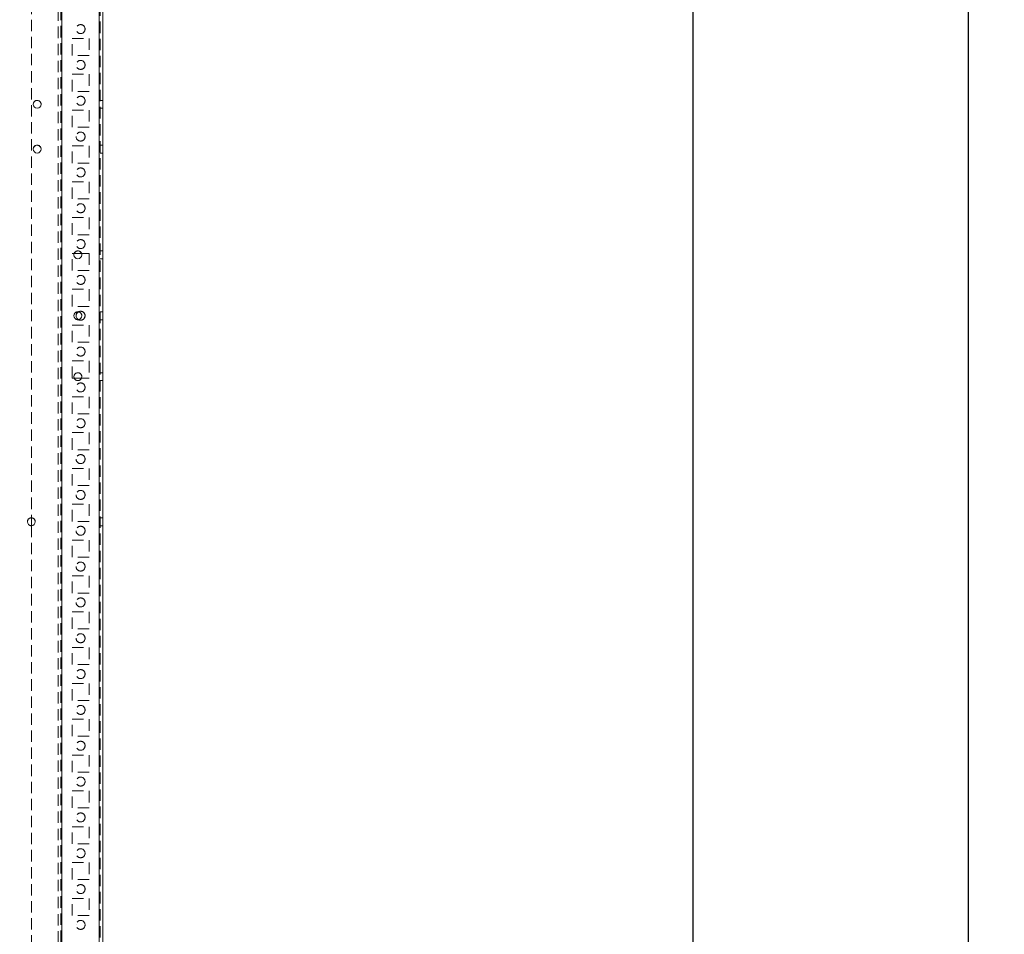
# Model space of a CAD drawing. Units: millimetres. Extents: x -3786 to 8820, y -3385 to 2555.
# Drawn here: x 1777 to 2326, y -1360 to -850 of the extents above; entities that cross this region are included whole.
import ezdxf

# ---------------------------------------------------------------- set-up
doc = ezdxf.new("R2010")
doc.units = ezdxf.units.MM
doc.header["$LTSCALE"] = 5
doc.header["$PDSIZE"] = -1
doc.linetypes.add('HIDDEN', pattern=[1.905, 1.27, -0.635])
doc.layers.add('Dimensions', color=7, linetype='Continuous')
doc.styles.get("Standard").update_dxf_attribs({"font": 'romans.shx', "width": 0.8})
doc.dimstyles.new('SLDDIMSTYLE2', dxfattribs={"dimscale": 10, "dimtxt": 2.5, "dimasz": 3.302, "dimexe": 1, "dimexo": 1, "dimgap": 0.926042, "dimtad": 1, "dimdec": 0, "dimrnd": 1e-09, "dimzin": 12, "dimdsep": 46, "dimtxsty": 'Standard', "dimcen": 2, "dimadec": 0, "dimazin": 3, "dimtfac": 1, "dimtdec": 0, "dimtmove": 0, "dimatfit": 0, "dimfxl": 1, "dimfrac": 2, "dimtolj": 1, "dimtzin": 12, "dimarcsym": 0})

# ---------------------------------------------------------------- blocks, each defined once
blk = doc.blocks.new('*D46')
at = {"layer": 'Defpoints', "color": 0, "transparency": 16777216}
for p in [(1776.6, 245.05), (2152.49, 245.05), (1776.59, -1674.96)]:
    blk.add_point(p, dxfattribs=at)
at = {"layer": 'Dimensions', "color": 0, "lineweight": -2, "transparency": 16777216}
for p, q in [((1796.6, 245.05), (2172.49, 245.05)), ((2152.49, -1608.92), (2152.49, 179.01)), ((1796.59, -1674.96), (2172.49, -1674.96))]:
    blk.add_line(p, q, dxfattribs=at)
at = {"layer": 'Dimensions', "color": 0, "transparency": 16777216}
for points in [[(2141.48, 179.01), (2163.5, 179.01), (2152.49, 245.05)], [(2141.48, -1608.92), (2163.5, -1608.92), (2152.49, -1674.96)]]:
    blk.add_solid(points, dxfattribs=at)
at = {"layer": 'Dimensions', "color": 0, "transparency": 16777216, "insert": (2108.97, -714.95), "char_height": 50, "attachment_point": 5, "rotation": 90}
blk.add_mtext('\\A1;1920', dxfattribs=at)
blk = doc.blocks.new('*D49')
at = {"layer": 'Defpoints', "color": 0, "transparency": 16777216}
for p in [(1821, 295.05), (2306.26, 295.05), (1820.99, -1724.96)]:
    blk.add_point(p, dxfattribs=at)
at = {"layer": 'Dimensions', "color": 0, "lineweight": -2, "transparency": 16777216}
for p, q in [((1841, 295.05), (2326.26, 295.05)), ((2306.26, -1658.92), (2306.26, 229.01)), ((1840.99, -1724.96), (2326.26, -1724.96))]:
    blk.add_line(p, q, dxfattribs=at)
at = {"layer": 'Dimensions', "color": 0, "transparency": 16777216}
for points in [[(2295.26, 229.01), (2317.27, 229.01), (2306.26, 295.05)], [(2295.26, -1658.92), (2317.27, -1658.92), (2306.26, -1724.96)]]:
    blk.add_solid(points, dxfattribs=at)
at = {"layer": 'Dimensions', "color": 0, "transparency": 16777216, "insert": (2262.74, -714.95), "char_height": 50, "attachment_point": 5, "rotation": 90}
blk.add_mtext('\\A1;2020', dxfattribs=at)

msp = doc.modelspace()

# ---------------------------------------------------------------- linework, layer by layer
at = {"color": 7, "linetype": 'Continuous', "lineweight": 18}
for p, q in [((1820.99, -1722.1, -200.31), (1820.99, 292.2, -200.31)), ((1823.09, -1722.1, -200.31), (1823.09, 292.2, -200.31)), ((1807, -980.2, -200.31), (1811.13, -980.2, -200.31)), ((1806.86, -1048.95, -200.31), (1807, -1049.7, -200.31)), ((1806.86, -1048.95, -200.31), (1807, -1049.7, -200.31)), ((1811.13, -1049.7, -200.31), (1807, -1049.7, -200.31)), ((1811.13, -1049.7, -200.31), (1807, -1049.7, -200.31)), ((1811.13, -1049.7, -200.31), (1811.26, -1048.95, -200.31)), ((1811.13, -1049.7, -200.31), (1811.26, -1048.95, -200.31)), ((1783.09, -1127.75, -200.31), (1783.09, -1132.15, -200.31))]:
    msp.add_line(p, q, dxfattribs=at)
at = {"color": 7, "linetype": 'HIDDEN', "lineweight": 18}
for p, q in [((1820.99, 292.2, -200.31), (1820.99, -1722.1, -200.31)), ((1820.99, -1722.1, -200.31), (1820.99, 292.2, -200.31)), ((1820.99, 292.2, -200.31), (1820.99, -1722.1, -200.31)), ((1821.59, 292.2, -200.31), (1821.59, -1722.1, -200.31)), ((1799.59, 242.16, -200.31), (1799.59, -1672.07, -200.31)), ((1800.19, 245.05, -200.31), (1800.19, -1674.95, -200.31)), ((1800.19, -1674.95, -200.31), (1800.19, 245.05, -200.31)), ((1800.19, 245.05, -200.31), (1800.19, -1674.95, -200.31)), ((1800.19, -1672.47, -200.31), (1800.19, 242.57, -200.31)), ((1820.99, 245.05, -200.31), (1820.99, -1674.95, -200.31)), ((1820.99, -1674.95, -200.31), (1820.99, 245.05, -200.31)), ((1820.99, -1674.95, -200.31), (1820.99, 245.05, -200.31)), ((1820.99, 245.05, -200.31), (1820.99, -1674.95, -200.31)), ((1798.09, 241.8, -200.31), (1798.09, -1671.7, -200.31)), ((1783.09, -802.15, -200.31), (1783.09, -1127.75, -200.31)), ((1805.84, -860.2, -200.31), (1815.34, -860.2, -200.31)), ((1805.84, -869.7, -200.31), (1805.84, -860.2, -200.31)), ((1805.84, -860.2, -200.31), (1815.34, -860.2, -200.31)), ((1805.84, -860.2, -200.31), (1805.84, -860.2, -200.31)), ((1815.34, -860.2, -200.31), (1815.34, -869.7, -200.31)), ((1815.34, -860.2, -200.31), (1815.34, -860.2, -200.31)), ((1815.34, -869.7, -200.31), (1805.84, -869.7, -200.31)), ((1815.34, -869.7, -200.31), (1805.84, -869.7, -200.31)), ((1808.09, -874.95, -200.31), (1808.09, -874.95, -200.31)), ((1813.09, -874.95, -200.31), (1813.09, -874.95, -200.31)), ((1805.84, -880.2, -200.31), (1815.34, -880.2, -200.31)), ((1805.84, -889.7, -200.31), (1805.84, -880.2, -200.31)), ((1805.84, -880.2, -200.31), (1815.34, -880.2, -200.31)), ((1805.84, -880.2, -200.31), (1805.84, -880.2, -200.31)), ((1815.34, -880.2, -200.31), (1815.34, -889.7, -200.31)), ((1815.34, -880.2, -200.31), (1815.34, -880.2, -200.31)), ((1815.34, -889.7, -200.31), (1805.84, -889.7, -200.31)), ((1815.34, -889.7, -200.31), (1805.84, -889.7, -200.31)), ((1815.34, -889.7, -200.31), (1805.84, -889.7, -200.31)), ((1805.84, -889.7, -200.31), (1805.84, -889.7, -200.31)), ((1823.09, -894.75, -200.31), (1821.59, -894.75, -200.31)), ((1823.09, -894.75, -200.31), (1821.59, -894.75, -200.31)), ((1805.84, -900.2, -200.31), (1815.34, -900.2, -200.31)), ((1805.84, -909.7, -200.31), (1805.84, -900.2, -200.31)), ((1805.84, -900.2, -200.31), (1815.34, -900.2, -200.31)), ((1805.84, -900.2, -200.31), (1805.84, -900.2, -200.31)), ((1815.34, -900.2, -200.31), (1815.34, -909.7, -200.31)), ((1815.34, -900.2, -200.31), (1815.34, -900.2, -200.31)), ((1821.59, -899.15, -200.31), (1823.09, -899.15, -200.31)), ((1821.59, -899.15, -200.31), (1823.09, -899.15, -200.31)), ((1815.34, -909.7, -200.31), (1805.84, -909.7, -200.31)), ((1815.34, -909.7, -200.31), (1805.84, -909.7, -200.31)), ((1805.84, -920.2, -200.31), (1815.34, -920.2, -200.31)), ((1805.84, -929.7, -200.31), (1805.84, -920.2, -200.31)), ((1805.84, -920.2, -200.31), (1815.34, -920.2, -200.31)), ((1805.84, -920.2, -200.31), (1805.84, -920.2, -200.31)), ((1815.34, -920.2, -200.31), (1815.34, -929.7, -200.31)), ((1815.34, -920.2, -200.31), (1815.34, -920.2, -200.31)), ((1823.09, -919.75, -200.31), (1821.59, -919.75, -200.31)), ((1823.09, -919.75, -200.31), (1821.59, -919.75, -200.31)), ((1821.59, -924.15, -200.31), (1823.09, -924.15, -200.31)), ((1821.59, -924.15, -200.31), (1823.09, -924.15, -200.31)), ((1815.34, -929.7, -200.31), (1805.84, -929.7, -200.31)), ((1815.34, -929.7, -200.31), (1805.84, -929.7, -200.31)), ((1805.84, -929.7, -200.31), (1805.84, -929.7, -200.31)), ((1815.34, -929.7, -200.31), (1805.84, -929.7, -200.31)), ((1808.09, -934.95, -200.31), (1808.09, -934.95, -200.31)), ((1813.09, -934.95, -200.31), (1813.09, -934.95, -200.31)), ((1805.84, -940.2, -200.31), (1815.34, -940.2, -200.31)), ((1805.84, -949.7, -200.31), (1805.84, -940.2, -200.31)), ((1805.84, -940.2, -200.31), (1815.34, -940.2, -200.31)), ((1805.84, -940.2, -200.31), (1805.84, -940.2, -200.31)), ((1815.34, -940.2, -200.31), (1815.34, -949.7, -200.31)), ((1815.34, -940.2, -200.31), (1815.34, -940.2, -200.31)), ((1815.34, -949.7, -200.31), (1805.84, -949.7, -200.31)), ((1815.34, -949.7, -200.31), (1805.84, -949.7, -200.31)), ((1815.34, -949.7, -200.31), (1805.84, -949.7, -200.31)), ((1805.84, -949.7, -200.31), (1805.84, -949.7, -200.31)), ((1805.84, -960.2, -200.31), (1815.34, -960.2, -200.31)), ((1805.84, -969.7, -200.31), (1805.84, -960.2, -200.31)), ((1805.84, -960.2, -200.31), (1815.34, -960.2, -200.31)), ((1805.84, -960.2, -200.31), (1805.84, -960.2, -200.31)), ((1815.34, -960.2, -200.31), (1815.34, -969.7, -200.31)), ((1815.34, -960.2, -200.31), (1815.34, -960.2, -200.31)), ((1815.34, -969.7, -200.31), (1805.84, -969.7, -200.31)), ((1815.34, -969.7, -200.31), (1805.84, -969.7, -200.31)), ((1808.09, -974.95, -200.31), (1808.09, -974.95, -200.31)), ((1813.09, -974.95, -200.31), (1813.09, -974.95, -200.31)), ((1805.84, -980.2, -200.31), (1807, -980.2, -200.31)), ((1805.84, -989.7, -200.31), (1805.84, -980.2, -200.31)), ((1805.84, -980.2, -200.31), (1815.34, -980.2, -200.31)), ((1805.84, -980.2, -200.31), (1815.34, -980.2, -200.31)), ((1805.84, -980.2, -200.31), (1805.84, -980.2, -200.31)), ((1805.84, -980.2, -200.31), (1805.84, -980.2, -200.31)), ((1805.84, -980.2, -200.31), (1815.34, -980.2, -200.31)), ((1806.86, -980.95, -200.31), (1806.86, -980.95, -200.31)), ((1811.13, -980.2, -200.31), (1815.34, -980.2, -200.31)), ((1811.26, -980.95, -200.31), (1811.26, -980.95, -200.31)), ((1815.34, -980.2, -200.31), (1815.34, -989.7, -200.31)), ((1815.34, -980.2, -200.31), (1815.34, -980.2, -200.31)), ((1815.34, -980.2, -200.31), (1815.34, -980.2, -200.31)), ((1823.09, -978.75, -200.31), (1821.59, -978.75, -200.31)), ((1823.09, -978.75, -200.31), (1821.59, -978.75, -200.31)), ((1821.59, -983.15, -200.31), (1823.09, -983.15, -200.31)), ((1821.59, -983.15, -200.31), (1823.09, -983.15, -200.31)), ((1815.34, -989.7, -200.31), (1805.84, -989.7, -200.31)), ((1815.34, -989.7, -200.31), (1805.84, -989.7, -200.31)), ((1815.34, -989.7, -200.31), (1805.84, -989.7, -200.31)), ((1805.84, -1000.2, -200.31), (1815.34, -1000.2, -200.31)), ((1805.84, -1009.7, -200.31), (1805.84, -1000.2, -200.31)), ((1805.84, -1000.2, -200.31), (1815.34, -1000.2, -200.31)), ((1805.84, -1000.2, -200.31), (1805.84, -1000.2, -200.31)), ((1808.09, -994.95, -200.31), (1808.09, -994.95, -200.31)), ((1813.09, -994.95, -200.31), (1813.09, -994.95, -200.31)), ((1815.34, -1000.2, -200.31), (1815.34, -1009.7, -200.31)), ((1815.34, -1000.2, -200.31), (1815.34, -1000.2, -200.31)), ((1815.34, -1009.7, -200.31), (1805.84, -1009.7, -200.31)), ((1815.34, -1009.7, -200.31), (1805.84, -1009.7, -200.31)), ((1815.34, -1009.7, -200.31), (1805.84, -1009.7, -200.31)), ((1805.84, -1009.7, -200.31), (1805.84, -1009.7, -200.31)), ((1823.09, -1012.75, -200.31), (1821.59, -1012.75, -200.31)), ((1823.09, -1012.75, -200.31), (1821.59, -1012.75, -200.31)), ((1805.84, -1020.2, -200.31), (1815.34, -1020.2, -200.31)), ((1805.84, -1029.7, -200.31), (1805.84, -1020.2, -200.31)), ((1805.84, -1020.2, -200.31), (1815.34, -1020.2, -200.31)), ((1805.84, -1020.2, -200.31), (1805.84, -1020.2, -200.31)), ((1805.84, -1020.2, -200.31), (1805.84, -1020.2, -200.31)), ((1805.84, -1020.2, -200.31), (1815.34, -1020.2, -200.31)), ((1809.06, -1017.15, -200.31), (1809.36, -1017.13, -200.31)), ((1815.34, -1020.2, -200.31), (1815.34, -1029.7, -200.31)), ((1815.34, -1020.2, -200.31), (1815.34, -1020.2, -200.31)), ((1815.34, -1020.2, -200.31), (1815.34, -1020.2, -200.31)), ((1821.59, -1017.15, -200.31), (1823.09, -1017.15, -200.31)), ((1821.59, -1017.15, -200.31), (1823.09, -1017.15, -200.31)), ((1815.34, -1029.7, -200.31), (1805.84, -1029.7, -200.31)), ((1815.34, -1029.7, -200.31), (1805.84, -1029.7, -200.31)), ((1805.84, -1029.7, -200.31), (1805.84, -1029.7, -200.31)), ((1815.34, -1029.7, -200.31), (1805.84, -1029.7, -200.31)), ((1815.34, -1029.7, -200.31), (1805.84, -1029.7, -200.31)), ((1805.84, -1029.7, -200.31), (1805.84, -1029.7, -200.31)), ((1805.84, -1040.2, -200.31), (1815.34, -1040.2, -200.31)), ((1805.84, -1049.7, -200.31), (1805.84, -1040.2, -200.31)), ((1805.84, -1040.2, -200.31), (1815.34, -1040.2, -200.31)), ((1805.84, -1040.2, -200.31), (1805.84, -1040.2, -200.31)), ((1815.34, -1040.2, -200.31), (1815.34, -1049.7, -200.31)), ((1815.34, -1040.2, -200.31), (1815.34, -1040.2, -200.31)), ((1807, -1049.7, -200.31), (1805.84, -1049.7, -200.31)), ((1807, -1049.7, -200.31), (1805.84, -1049.7, -200.31)), ((1815.34, -1049.7, -200.31), (1811.13, -1049.7, -200.31)), ((1815.34, -1049.7, -200.31), (1811.13, -1049.7, -200.31)), ((1823.09, -1046.75, -200.31), (1821.59, -1046.75, -200.31)), ((1823.09, -1046.75, -200.31), (1821.59, -1046.75, -200.31)), ((1821.59, -1051.15, -200.31), (1823.09, -1051.15, -200.31)), ((1821.59, -1051.15, -200.31), (1823.09, -1051.15, -200.31)), ((1805.84, -1060.2, -200.31), (1815.34, -1060.2, -200.31)), ((1805.84, -1069.7, -200.31), (1805.84, -1060.2, -200.31)), ((1805.84, -1060.2, -200.31), (1805.84, -1060.2, -200.31)), ((1805.84, -1060.2, -200.31), (1815.34, -1060.2, -200.31)), ((1805.84, -1060.2, -200.31), (1815.34, -1060.2, -200.31)), ((1805.84, -1060.2, -200.31), (1805.84, -1060.2, -200.31)), ((1805.84, -1060.2, -200.31), (1805.84, -1060.2, -200.31)), ((1805.84, -1060.2, -200.31), (1815.34, -1060.2, -200.31)), ((1815.34, -1060.2, -200.31), (1815.34, -1069.7, -200.31)), ((1815.34, -1060.2, -200.31), (1815.34, -1060.2, -200.31)), ((1815.34, -1060.2, -200.31), (1815.34, -1060.2, -200.31)), ((1815.34, -1060.2, -200.31), (1815.34, -1060.2, -200.31)), ((1815.34, -1069.7, -200.31), (1805.84, -1069.7, -200.31)), ((1815.34, -1069.7, -200.31), (1805.84, -1069.7, -200.31)), ((1805.84, -1069.7, -200.31), (1805.84, -1069.7, -200.31)), ((1815.34, -1069.7, -200.31), (1805.84, -1069.7, -200.31)), ((1808.09, -1074.95, -200.31), (1808.09, -1074.95, -200.31)), ((1808.09, -1074.95, -200.31), (1808.09, -1074.95, -200.31)), ((1813.09, -1074.95, -200.31), (1813.09, -1074.95, -200.31)), ((1813.09, -1074.95, -200.31), (1813.09, -1074.95, -200.31)), ((1805.84, -1080.2, -200.31), (1815.34, -1080.2, -200.31)), ((1805.84, -1089.7, -200.31), (1805.84, -1080.2, -200.31)), ((1805.84, -1080.2, -200.31), (1815.34, -1080.2, -200.31)), ((1805.84, -1080.2, -200.31), (1805.84, -1080.2, -200.31)), ((1805.84, -1080.2, -200.31), (1805.84, -1080.2, -200.31)), ((1805.84, -1080.2, -200.31), (1815.34, -1080.2, -200.31)), ((1815.34, -1080.2, -200.31), (1815.34, -1089.7, -200.31)), ((1815.34, -1080.2, -200.31), (1815.34, -1080.2, -200.31)), ((1815.34, -1080.2, -200.31), (1815.34, -1080.2, -200.31)), ((1815.34, -1089.7, -200.31), (1805.84, -1089.7, -200.31)), ((1815.34, -1089.7, -200.31), (1805.84, -1089.7, -200.31)), ((1815.34, -1089.7, -200.31), (1805.84, -1089.7, -200.31)), ((1805.84, -1089.7, -200.31), (1805.84, -1089.7, -200.31)), ((1805.84, -1100.2, -200.31), (1815.34, -1100.2, -200.31)), ((1805.84, -1109.7, -200.31), (1805.84, -1100.2, -200.31)), ((1805.84, -1100.2, -200.31), (1815.34, -1100.2, -200.31)), ((1805.84, -1100.2, -200.31), (1805.84, -1100.2, -200.31)), ((1815.34, -1100.2, -200.31), (1815.34, -1109.7, -200.31)), ((1815.34, -1100.2, -200.31), (1815.34, -1100.2, -200.31)), ((1815.34, -1109.7, -200.31), (1805.84, -1109.7, -200.31)), ((1815.34, -1109.7, -200.31), (1805.84, -1109.7, -200.31)), ((1808.09, -1114.95, -200.31), (1808.09, -1114.95, -200.31)), ((1813.09, -1114.95, -200.31), (1813.09, -1114.95, -200.31)), ((1805.84, -1120.2, -200.31), (1815.34, -1120.2, -200.31)), ((1805.84, -1129.7, -200.31), (1805.84, -1120.2, -200.31)), ((1805.84, -1120.2, -200.31), (1805.84, -1120.2, -200.31)), ((1805.84, -1120.2, -200.31), (1815.34, -1120.2, -200.31)), ((1805.84, -1120.2, -200.31), (1815.34, -1120.2, -200.31)), ((1805.84, -1120.2, -200.31), (1805.84, -1120.2, -200.31)), ((1805.84, -1120.2, -200.31), (1805.84, -1120.2, -200.31)), ((1805.84, -1120.2, -200.31), (1815.34, -1120.2, -200.31)), ((1815.34, -1120.2, -200.31), (1815.34, -1129.7, -200.31)), ((1815.34, -1120.2, -200.31), (1815.34, -1120.2, -200.31)), ((1815.34, -1120.2, -200.31), (1815.34, -1120.2, -200.31)), ((1815.34, -1120.2, -200.31), (1815.34, -1120.2, -200.31)), ((1783.09, -1132.15, -200.31), (1783.09, -1457.75, -200.31)), ((1815.34, -1129.7, -200.31), (1805.84, -1129.7, -200.31)), ((1815.34, -1129.7, -200.31), (1805.84, -1129.7, -200.31)), ((1805.84, -1129.7, -200.31), (1805.84, -1129.7, -200.31)), ((1815.34, -1129.7, -200.31), (1805.84, -1129.7, -200.31)), ((1823.09, -1127.75, -200.31), (1821.59, -1127.75, -200.31)), ((1823.09, -1127.75, -200.31), (1821.59, -1127.75, -200.31)), ((1821.59, -1132.15, -200.31), (1823.09, -1132.15, -200.31)), ((1821.59, -1132.15, -200.31), (1823.09, -1132.15, -200.31)), ((1808.09, -1134.95, -200.31), (1808.09, -1134.95, -200.31)), ((1813.09, -1134.95, -200.31), (1813.09, -1134.95, -200.31)), ((1805.84, -1140.2, -200.31), (1815.34, -1140.2, -200.31)), ((1805.84, -1149.7, -200.31), (1805.84, -1140.2, -200.31)), ((1805.84, -1140.2, -200.31), (1815.34, -1140.2, -200.31)), ((1805.84, -1140.2, -200.31), (1805.84, -1140.2, -200.31)), ((1815.34, -1140.2, -200.31), (1815.34, -1149.7, -200.31)), ((1815.34, -1140.2, -200.31), (1815.34, -1140.2, -200.31)), ((1815.34, -1149.7, -200.31), (1805.84, -1149.7, -200.31)), ((1815.34, -1149.7, -200.31), (1805.84, -1149.7, -200.31)), ((1815.34, -1149.7, -200.31), (1805.84, -1149.7, -200.31)), ((1805.84, -1149.7, -200.31), (1805.84, -1149.7, -200.31)), ((1805.84, -1160.2, -200.31), (1815.34, -1160.2, -200.31)), ((1805.84, -1169.7, -200.31), (1805.84, -1160.2, -200.31)), ((1805.84, -1160.2, -200.31), (1815.34, -1160.2, -200.31)), ((1805.84, -1160.2, -200.31), (1805.84, -1160.2, -200.31)), ((1815.34, -1160.2, -200.31), (1815.34, -1169.7, -200.31)), ((1815.34, -1160.2, -200.31), (1815.34, -1160.2, -200.31)), ((1815.34, -1169.7, -200.31), (1805.84, -1169.7, -200.31)), ((1815.34, -1169.7, -200.31), (1805.84, -1169.7, -200.31)), ((1808.09, -1174.95, -200.31), (1808.09, -1174.95, -200.31)), ((1813.09, -1174.95, -200.31), (1813.09, -1174.95, -200.31)), ((1805.84, -1180.2, -200.31), (1815.34, -1180.2, -200.31)), ((1805.84, -1189.7, -200.31), (1805.84, -1180.2, -200.31)), ((1805.84, -1180.2, -200.31), (1805.84, -1180.2, -200.31)), ((1805.84, -1180.2, -200.31), (1815.34, -1180.2, -200.31)), ((1805.84, -1180.2, -200.31), (1815.34, -1180.2, -200.31)), ((1805.84, -1180.2, -200.31), (1805.84, -1180.2, -200.31)), ((1805.84, -1180.2, -200.31), (1805.84, -1180.2, -200.31)), ((1805.84, -1180.2, -200.31), (1815.34, -1180.2, -200.31)), ((1815.34, -1180.2, -200.31), (1815.34, -1189.7, -200.31)), ((1815.34, -1180.2, -200.31), (1815.34, -1180.2, -200.31)), ((1815.34, -1180.2, -200.31), (1815.34, -1180.2, -200.31)), ((1815.34, -1180.2, -200.31), (1815.34, -1180.2, -200.31)), ((1815.34, -1189.7, -200.31), (1805.84, -1189.7, -200.31)), ((1815.34, -1189.7, -200.31), (1805.84, -1189.7, -200.31)), ((1805.84, -1189.7, -200.31), (1805.84, -1189.7, -200.31)), ((1815.34, -1189.7, -200.31), (1805.84, -1189.7, -200.31)), ((1815.34, -1189.7, -200.31), (1805.84, -1189.7, -200.31)), ((1805.84, -1189.7, -200.31), (1805.84, -1189.7, -200.31)), ((1808.09, -1194.95, -200.31), (1808.09, -1194.95, -200.31)), ((1813.09, -1194.95, -200.31), (1813.09, -1194.95, -200.31)), ((1805.84, -1200.2, -200.31), (1815.34, -1200.2, -200.31)), ((1805.84, -1209.7, -200.31), (1805.84, -1200.2, -200.31)), ((1805.84, -1200.2, -200.31), (1815.34, -1200.2, -200.31)), ((1805.84, -1200.2, -200.31), (1805.84, -1200.2, -200.31)), ((1815.34, -1200.2, -200.31), (1815.34, -1209.7, -200.31)), ((1815.34, -1200.2, -200.31), (1815.34, -1200.2, -200.31)), ((1815.34, -1209.7, -200.31), (1805.84, -1209.7, -200.31)), ((1815.34, -1209.7, -200.31), (1805.84, -1209.7, -200.31)), ((1805.84, -1220.2, -200.31), (1815.34, -1220.2, -200.31)), ((1805.84, -1229.7, -200.31), (1805.84, -1220.2, -200.31)), ((1805.84, -1220.2, -200.31), (1805.84, -1220.2, -200.31)), ((1805.84, -1220.2, -200.31), (1815.34, -1220.2, -200.31)), ((1805.84, -1220.2, -200.31), (1815.34, -1220.2, -200.31)), ((1805.84, -1220.2, -200.31), (1805.84, -1220.2, -200.31)), ((1815.34, -1220.2, -200.31), (1815.34, -1229.7, -200.31)), ((1815.34, -1220.2, -200.31), (1815.34, -1220.2, -200.31)), ((1815.34, -1220.2, -200.31), (1815.34, -1220.2, -200.31)), ((1815.34, -1229.7, -200.31), (1805.84, -1229.7, -200.31)), ((1815.34, -1229.7, -200.31), (1805.84, -1229.7, -200.31)), ((1808.09, -1234.95, -200.31), (1808.09, -1234.95, -200.31)), ((1808.09, -1234.95, -200.31), (1808.09, -1234.95, -200.31)), ((1813.09, -1234.95, -200.31), (1813.09, -1234.95, -200.31)), ((1813.09, -1234.95, -200.31), (1813.09, -1234.95, -200.31)), ((1805.84, -1240.2, -200.31), (1815.34, -1240.2, -200.31)), ((1805.84, -1249.7, -200.31), (1805.84, -1240.2, -200.31)), ((1805.84, -1240.2, -200.31), (1815.34, -1240.2, -200.31)), ((1805.84, -1240.2, -200.31), (1805.84, -1240.2, -200.31)), ((1805.84, -1240.2, -200.31), (1805.84, -1240.2, -200.31)), ((1805.84, -1240.2, -200.31), (1815.34, -1240.2, -200.31)), ((1815.34, -1240.2, -200.31), (1815.34, -1249.7, -200.31)), ((1815.34, -1240.2, -200.31), (1815.34, -1240.2, -200.31)), ((1815.34, -1240.2, -200.31), (1815.34, -1240.2, -200.31)), ((1815.34, -1249.7, -200.31), (1805.84, -1249.7, -200.31)), ((1815.34, -1249.7, -200.31), (1805.84, -1249.7, -200.31)), ((1805.84, -1249.7, -200.31), (1805.84, -1249.7, -200.31)), ((1815.34, -1249.7, -200.31), (1805.84, -1249.7, -200.31)), ((1815.34, -1249.7, -200.31), (1805.84, -1249.7, -200.31)), ((1805.84, -1249.7, -200.31), (1805.84, -1249.7, -200.31)), ((1805.84, -1260.2, -200.31), (1815.34, -1260.2, -200.31)), ((1805.84, -1269.7, -200.31), (1805.84, -1260.2, -200.31)), ((1805.84, -1260.2, -200.31), (1815.34, -1260.2, -200.31)), ((1805.84, -1260.2, -200.31), (1805.84, -1260.2, -200.31)), ((1815.34, -1260.2, -200.31), (1815.34, -1269.7, -200.31)), ((1815.34, -1260.2, -200.31), (1815.34, -1260.2, -200.31)), ((1815.34, -1269.7, -200.31), (1805.84, -1269.7, -200.31)), ((1815.34, -1269.7, -200.31), (1805.84, -1269.7, -200.31)), ((1815.34, -1269.7, -200.31), (1805.84, -1269.7, -200.31)), ((1805.84, -1269.7, -200.31), (1805.84, -1269.7, -200.31)), ((1808.09, -1274.95, -200.31), (1808.09, -1274.95, -200.31)), ((1813.09, -1274.95, -200.31), (1813.09, -1274.95, -200.31)), ((1805.84, -1280.2, -200.31), (1815.34, -1280.2, -200.31)), ((1805.84, -1289.7, -200.31), (1805.84, -1280.2, -200.31)), ((1805.84, -1280.2, -200.31), (1815.34, -1280.2, -200.31)), ((1805.84, -1280.2, -200.31), (1805.84, -1280.2, -200.31)), ((1805.84, -1280.2, -200.31), (1805.84, -1280.2, -200.31)), ((1805.84, -1280.2, -200.31), (1815.34, -1280.2, -200.31)), ((1815.34, -1280.2, -200.31), (1815.34, -1289.7, -200.31)), ((1815.34, -1280.2, -200.31), (1815.34, -1280.2, -200.31)), ((1815.34, -1280.2, -200.31), (1815.34, -1280.2, -200.31)), ((1815.34, -1289.7, -200.31), (1805.84, -1289.7, -200.31)), ((1815.34, -1289.7, -200.31), (1805.84, -1289.7, -200.31)), ((1805.84, -1289.7, -200.31), (1805.84, -1289.7, -200.31)), ((1815.34, -1289.7, -200.31), (1805.84, -1289.7, -200.31)), ((1815.34, -1289.7, -200.31), (1805.84, -1289.7, -200.31)), ((1805.84, -1289.7, -200.31), (1805.84, -1289.7, -200.31)), ((1808.09, -1294.95, -200.31), (1808.09, -1294.95, -200.31)), ((1808.09, -1294.95, -200.31), (1808.09, -1294.95, -200.31)), ((1813.09, -1294.95, -200.31), (1813.09, -1294.95, -200.31)), ((1813.09, -1294.95, -200.31), (1813.09, -1294.95, -200.31)), ((1805.84, -1300.2, -200.31), (1815.34, -1300.2, -200.31)), ((1805.84, -1309.7, -200.31), (1805.84, -1300.2, -200.31)), ((1805.84, -1300.2, -200.31), (1805.84, -1300.2, -200.31)), ((1805.84, -1300.2, -200.31), (1815.34, -1300.2, -200.31)), ((1805.84, -1300.2, -200.31), (1815.34, -1300.2, -200.31)), ((1805.84, -1300.2, -200.31), (1805.84, -1300.2, -200.31)), ((1805.84, -1300.2, -200.31), (1805.84, -1300.2, -200.31)), ((1805.84, -1300.2, -200.31), (1815.34, -1300.2, -200.31)), ((1815.34, -1300.2, -200.31), (1815.34, -1309.7, -200.31)), ((1815.34, -1300.2, -200.31), (1815.34, -1300.2, -200.31)), ((1815.34, -1300.2, -200.31), (1815.34, -1300.2, -200.31)), ((1815.34, -1300.2, -200.31), (1815.34, -1300.2, -200.31)), ((1815.34, -1309.7, -200.31), (1805.84, -1309.7, -200.31)), ((1815.34, -1309.7, -200.31), (1805.84, -1309.7, -200.31)), ((1805.84, -1309.7, -200.31), (1805.84, -1309.7, -200.31)), ((1815.34, -1309.7, -200.31), (1805.84, -1309.7, -200.31)), ((1808.09, -1314.95, -200.31), (1808.09, -1314.95, -200.31)), ((1808.09, -1314.95, -200.31), (1808.09, -1314.95, -200.31)), ((1813.09, -1314.95, -200.31), (1813.09, -1314.95, -200.31)), ((1813.09, -1314.95, -200.31), (1813.09, -1314.95, -200.31)), ((1805.84, -1320.2, -200.31), (1815.34, -1320.2, -200.31)), ((1805.84, -1329.7, -200.31), (1805.84, -1320.2, -200.31)), ((1805.84, -1320.2, -200.31), (1805.84, -1320.2, -200.31)), ((1805.84, -1320.2, -200.31), (1815.34, -1320.2, -200.31)), ((1805.84, -1320.2, -200.31), (1815.34, -1320.2, -200.31)), ((1805.84, -1320.2, -200.31), (1805.84, -1320.2, -200.31)), ((1815.34, -1320.2, -200.31), (1815.34, -1329.7, -200.31)), ((1815.34, -1320.2, -200.31), (1815.34, -1320.2, -200.31)), ((1815.34, -1320.2, -200.31), (1815.34, -1320.2, -200.31)), ((1815.34, -1329.7, -200.31), (1805.84, -1329.7, -200.31)), ((1815.34, -1329.7, -200.31), (1805.84, -1329.7, -200.31)), ((1805.84, -1329.7, -200.31), (1805.84, -1329.7, -200.31)), ((1815.34, -1329.7, -200.31), (1805.84, -1329.7, -200.31)), ((1815.34, -1329.7, -200.31), (1805.84, -1329.7, -200.31)), ((1805.84, -1329.7, -200.31), (1805.84, -1329.7, -200.31)), ((1808.09, -1334.95, -200.31), (1808.09, -1334.95, -200.31)), ((1808.09, -1334.95, -200.31), (1808.09, -1334.95, -200.31)), ((1813.09, -1334.95, -200.31), (1813.09, -1334.95, -200.31)), ((1813.09, -1334.95, -200.31), (1813.09, -1334.95, -200.31)), ((1805.84, -1340.2, -200.31), (1815.34, -1340.2, -200.31)), ((1805.84, -1349.7, -200.31), (1805.84, -1340.2, -200.31)), ((1805.84, -1340.2, -200.31), (1815.34, -1340.2, -200.31)), ((1805.84, -1340.2, -200.31), (1805.84, -1340.2, -200.31)), ((1805.84, -1340.2, -200.31), (1805.84, -1340.2, -200.31)), ((1805.84, -1340.2, -200.31), (1815.34, -1340.2, -200.31)), ((1815.34, -1340.2, -200.31), (1815.34, -1349.7, -200.31)), ((1815.34, -1340.2, -200.31), (1815.34, -1340.2, -200.31)), ((1815.34, -1340.2, -200.31), (1815.34, -1340.2, -200.31)), ((1815.34, -1349.7, -200.31), (1805.84, -1349.7, -200.31)), ((1815.34, -1349.7, -200.31), (1805.84, -1349.7, -200.31)), ((1805.84, -1349.7, -200.31), (1805.84, -1349.7, -200.31)), ((1815.34, -1349.7, -200.31), (1805.84, -1349.7, -200.31)), ((1815.34, -1349.7, -200.31), (1805.84, -1349.7, -200.31)), ((1805.84, -1349.7, -200.31), (1805.84, -1349.7, -200.31)), ((1808.09, -1354.95, -200.31), (1808.09, -1354.95, -200.31)), ((1813.09, -1354.95, -200.31), (1813.09, -1354.95, -200.31))]:
    msp.add_line(p, q, dxfattribs=at)
at = {"color": 7, "linetype": 'HIDDEN', "lineweight": 18, "elevation": -200.31, "flags": 128}
msp.add_lwpolyline([(1810.59, -1017.45), (1809.63, -1017.26), (1809.37, -1017.13)], dxfattribs=at)
at = {"color": 7, "linetype": 'HIDDEN', "lineweight": 18}
for centre in [(1810.59, -854.95, -200.31), (1810.59, -854.95, -200.31), (1810.59, -854.95, -200.31), (1810.59, -854.95, -200.31), (1810.59, -874.95, -200.31), (1810.59, -874.95, -200.31), (1810.59, -874.95, -200.31), (1810.59, -874.95, -200.31), (1810.59, -894.95, -200.31), (1810.59, -894.95, -200.31), (1810.59, -894.95, -200.31), (1810.59, -894.95, -200.31), (1810.59, -914.95, -200.31), (1810.59, -914.95, -200.31), (1810.59, -914.95, -200.31), (1810.59, -934.95, -200.31), (1810.59, -934.95, -200.31), (1810.59, -934.95, -200.31), (1810.59, -934.95, -200.31), (1810.59, -954.95, -200.31), (1810.59, -954.95, -200.31), (1810.59, -954.95, -200.31), (1810.59, -954.95, -200.31), (1810.59, -974.95, -200.31), (1810.59, -974.95, -200.31), (1810.59, -974.95, -200.31), (1810.59, -974.95, -200.31), (1810.59, -994.95, -200.31), (1810.59, -994.95, -200.31), (1810.59, -994.95, -200.31), (1810.59, -994.95, -200.31), (1810.59, -1034.95, -200.31), (1810.59, -1034.95, -200.31), (1810.59, -1034.95, -200.31), (1810.59, -1034.95, -200.31), (1810.59, -1054.95, -200.31), (1810.59, -1054.95, -200.31), (1810.59, -1054.95, -200.31), (1810.59, -1054.95, -200.31), (1810.59, -1074.95, -200.31), (1810.59, -1074.95, -200.31), (1810.59, -1074.95, -200.31), (1810.59, -1074.95, -200.31), (1810.59, -1094.95, -200.31), (1810.59, -1094.95, -200.31), (1810.59, -1094.95, -200.31), (1810.59, -1114.95, -200.31), (1810.59, -1114.95, -200.31), (1810.59, -1114.95, -200.31), (1810.59, -1134.95, -200.31), (1810.59, -1134.95, -200.31), (1810.59, -1134.95, -200.31), (1810.59, -1154.95, -200.31), (1810.59, -1154.95, -200.31), (1810.59, -1154.95, -200.31), (1810.59, -1174.95, -200.31), (1810.59, -1174.95, -200.31), (1810.59, -1174.95, -200.31), (1810.59, -1194.95, -200.31), (1810.59, -1194.95, -200.31), (1810.59, -1194.95, -200.31), (1810.59, -1214.95, -200.31), (1810.59, -1214.95, -200.31), (1810.59, -1214.95, -200.31), (1810.59, -1214.95, -200.31), (1810.59, -1234.95, -200.31), (1810.59, -1234.95, -200.31), (1810.59, -1234.95, -200.31), (1810.59, -1234.95, -200.31), (1810.59, -1254.95, -200.31), (1810.59, -1254.95, -200.31), (1810.59, -1254.95, -200.31), (1810.59, -1254.95, -200.31), (1810.59, -1274.95, -200.31), (1810.59, -1274.95, -200.31), (1810.59, -1274.95, -200.31), (1810.59, -1274.95, -200.31), (1810.59, -1294.95, -200.31), (1810.59, -1294.95, -200.31), (1810.59, -1294.95, -200.31), (1810.59, -1294.95, -200.31), (1810.59, -1314.95, -200.31), (1810.59, -1314.95, -200.31), (1810.59, -1314.95, -200.31), (1810.59, -1314.95, -200.31), (1810.59, -1334.95, -200.31), (1810.59, -1334.95, -200.31), (1810.59, -1334.95, -200.31), (1810.59, -1334.95, -200.31), (1810.59, -1354.95, -200.31), (1810.59, -1354.95, -200.31), (1810.59, -1354.95, -200.31), (1810.59, -1354.95, -200.31)]:
    msp.add_circle(centre, 2.5, dxfattribs=at)
at = {"color": 7, "linetype": 'Continuous', "lineweight": 18}
for centre in [(1786.34, -896.95, -200.31), (1786.34, -921.95, -200.31), (1809.06, -980.95, -200.31), (1809.06, -1014.95, -200.31), (1809.06, -1048.95, -200.31), (1783.09, -1129.95, -200.31)]:
    msp.add_circle(centre, 2.2, dxfattribs=at)
at = {"color": 7, "linetype": 'HIDDEN', "lineweight": 18}
for centre, radius, start, end in [((1786.34, -896.95, -200.31), 2.2, 0, 180), ((1786.34, -896.95, -200.31), 2.2, 0, 180), ((1786.34, -896.95, -200.31), 2.2, 0, 180), ((1810.59, -914.95, -200.31), 2.5, 180, 360), ((1786.34, -921.95, -200.31), 2.2, 0, 180), ((1786.34, -921.95, -200.31), 2.2, 0, 180), ((1786.34, -921.95, -200.31), 2.2, 0, 180), ((1809.06, -980.95, -200.31), 2.2, 0, 180), ((1809.06, -980.95, -200.31), 2.2, 0, 180), ((1809.06, -980.95, -200.31), 2.2, 0, 180), ((1809.06, -1014.95, -200.31), 2.2, 0, 180), ((1809.06, -1014.95, -200.31), 2.2, 0, 270), ((1809.06, -1014.95, -200.31), 2.2, 0, 277.8294), ((1810.59, -1014.95, -200.31), 2.5, 240.5675, 180), ((1810.59, -1014.95, -200.31), 2.5, 0, 180), ((1810.59, -1014.95, -200.31), 2.5, 240.6513, 0), ((1810.59, -1014.95, -200.31), 2.5, 270, 119.2379), ((1810.59, -1014.95, -200.31), 2.5, 240.7616, 360), ((1809.06, -1048.95, -200.31), 2.2, 0, 180), ((1809.06, -1048.95, -200.31), 2.2, 0, 180), ((1809.06, -1048.95, -200.31), 2.2, 0, 180), ((1809.06, -1048.95, -200.31), 2.2, 199.9419, 270), ((1809.06, -1048.95, -200.31), 2.2, 199.9422, 340.0578), ((1809.06, -1048.95, -200.31), 2.2, 270, 340.0581), ((1810.59, -1094.95, -200.31), 2.5, 180, 360), ((1810.59, -1114.95, -200.31), 2.5, 180, 360), ((1783.09, -1129.95, -200.31), 2.2, 0, 180), ((1783.09, -1129.95, -200.31), 2.2, 0, 270), ((1783.09, -1129.95, -200.31), 2.2, 0, 270), ((1810.59, -1134.95, -200.31), 2.5, 180, 360), ((1810.59, -1154.95, -200.31), 2.5, 180, 360), ((1810.59, -1174.95, -200.31), 2.5, 180, 360), ((1810.59, -1194.95, -200.31), 2.5, 180, 360)]:
    msp.add_arc(centre, radius, start, end, dxfattribs=at)
at = {"color": 7, "linetype": 'Continuous', "lineweight": 18}
for centre, radius, start, end in [((1786.34, -896.95, -200.31), 2.2, 180, 0), ((1786.34, -896.95, -200.31), 2.2, 180, 270), ((1786.34, -896.95, -200.31), 2.2, 180, 0), ((1786.34, -896.95, -200.31), 2.2, 270, 0), ((1786.34, -921.95, -200.31), 2.2, 180, 0), ((1786.34, -921.95, -200.31), 2.2, 180, 270), ((1786.34, -921.95, -200.31), 2.2, 180, 0), ((1786.34, -921.95, -200.31), 2.2, 270, 0), ((1809.06, -980.95, -200.31), 2.2, 180, 0), ((1809.06, -980.95, -200.31), 2.2, 180, 270), ((1809.06, -980.95, -200.31), 2.2, 180, 0), ((1809.06, -980.95, -200.31), 2.2, 270, 0), ((1809.06, -1014.95, -200.31), 2.2, 180, 0), ((1810.59, -1014.95, -200.31), 2.5, 119.2379, 240.6779), ((1810.59, -1014.95, -200.31), 2.5, 180, 240.5675), ((1810.59, -1014.95, -200.31), 2.5, 180, 240.7616), ((1810.59, -1014.95, -200.31), 2.5, 180, 240.6513), ((1809.06, -1014.95, -200.31), 2.2, 277.8298, 0), ((1809.06, -1014.95, -200.31), 2.2, 277.8294, 0), ((1809.06, -1048.95, -200.31), 2.2, 180, 0), ((1783.09, -1129.95, -200.31), 2.2, 180, 0), ((1783.09, -1129.95, -200.31), 2.2, 270, 0), ((1783.09, -1129.95, -200.31), 2.2, 270, 0)]:
    msp.add_arc(centre, radius, start, end, dxfattribs=at)

# ---------------------------------------------------------------- dimensions: what is measured, and where the dimension line sits
at = {"layer": 'Dimensions'}
for base, p1, p2, picture, middle in [((2306.26, 295.05, -200.31), (1820.99, -1724.96, -200.31), (1821, 295.05, -200.31), '*D49', (2262.74, -714.95, -200.31)), ((2152.49, 245.05, -200.31), (1776.59, -1674.96, -200.31), (1776.6, 245.05, -200.31), '*D46', (2108.97, -714.95, -200.31))]:
    dim = msp.add_linear_dim(base=base, p1=p1, p2=p2, angle=90, dimstyle='SLDDIMSTYLE2', override={"dimscale": 20}, dxfattribs=at)
    dim.commit()
    dim.dimension.update_dxf_attribs({"geometry": picture, "text_midpoint": middle})

doc.saveas('drawing.dxf')
